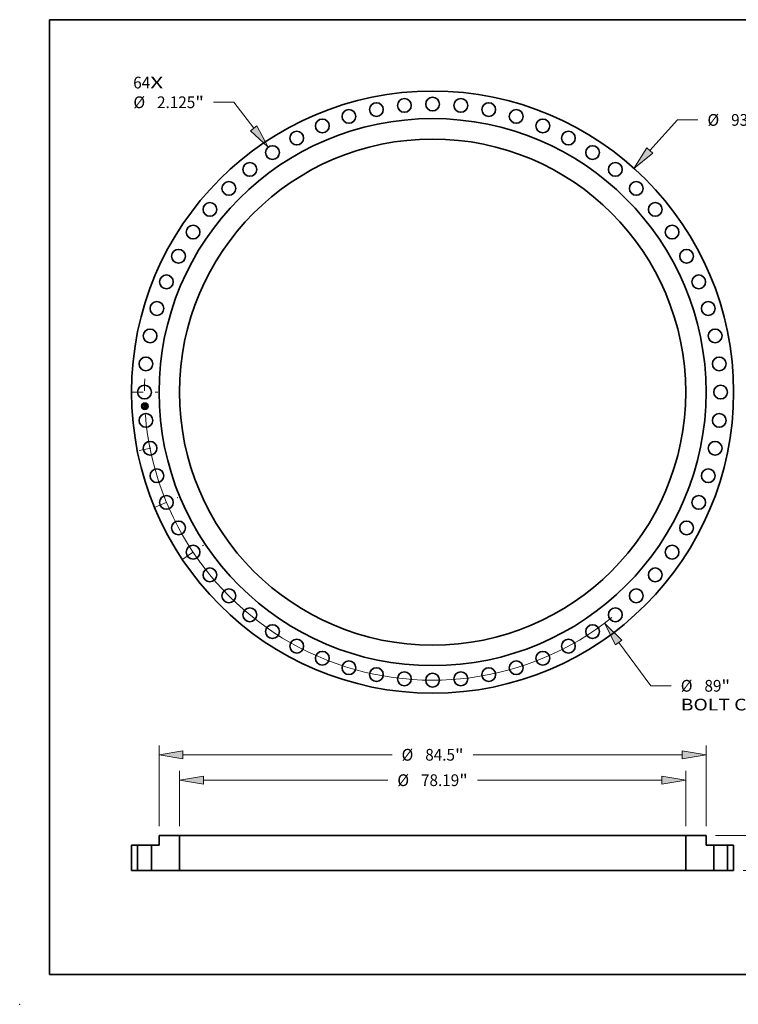
# Model space of a CAD drawing. Extents: x 0 to 10.8, y 0 to 8.2.
# Drawn here: x 0 to 6, y 0 to 8.2 of the extents above; entities that cross this region are included whole.
import ezdxf
from ezdxf.enums import TextEntityAlignment as Align

# ---------------------------------------------------------------- set-up
doc = ezdxf.new("R2010")
doc.units = 0
doc.header["$MEASUREMENT"] = 0
doc.linetypes.add('DASHDOT', pattern=[18.5, 12, -3, 0.5, -3])
doc.layers.get('0').update_dxf_attribs({"lineweight": 13})
doc.layers.add('1', color=7, linetype='Continuous', lineweight=13)
doc.styles.get("Standard").update_dxf_attribs({"font": 'isocp.shx'})

# ---------------------------------------------------------------- blocks, each defined once
blk = doc.blocks.new('BLOCK6')
at = {"color": 7, "lineweight": 13, "ltscale": 0.03937}
for s, p, p2 in [('64', (-46.239278, 46.908281), (-43.617049, 46.908281)), ('X', (-43.617049, 46.908281), (-41.600558, 46.908281))]:
    blk.add_text(s, height=1.814581, dxfattribs=at).set_placement(p, p2, align=Align.FIT)
blk = doc.blocks.new('BLOCK7')
at = {"color": 172, "lineweight": 13, "ltscale": 0.03937}
for p, q in [((33.577787, 37.299934), (37.851159, 42.047013)), ((37.851159, 42.047013), (40.985304, 42.047013))]:
    blk.add_line(p, q, dxfattribs=at)
blk.add_lwpolyline([(33.121062, 37.711083), (31.110876, 34.559562), (34.034515, 36.888783)], close=True, dxfattribs=at)
blk.add_solid([(33.121062, 37.711083), (31.110876, 34.559562), (33.121062, 37.711083), (34.034515, 36.888783)], dxfattribs=at)
for s, p, p2 in [('%%c', (42.460197, 41.139723), (44.274777, 41.139723)), ('93', (46.118395, 41.139723), (48.740619, 41.139723)), ('"', (48.740619, 41.139723), (50.07131, 41.139723))]:
    blk.add_text(s, height=1.814582, dxfattribs=at).set_placement(p, p2, align=Align.FIT)
blk = doc.blocks.new('BLOCK8')
at = {"color": 7, "lineweight": 13, "ltscale": 0.03937}
for p, q in [((28.751406, -38.669895), (33.729774, -45.365668)), ((33.729774, -45.365668), (36.86392, -45.365668))]:
    blk.add_line(p, q, dxfattribs=at)
blk.add_lwpolyline([(29.24456, -38.30323), (26.55141, -35.710959), (28.258251, -39.03656)], close=True, dxfattribs=at)
blk.add_arc((0, 0), 44.500002, 184.493822, 308.50022, dxfattribs=at)
blk.add_solid([(29.24456, -38.30323), (26.55141, -35.710959), (29.24456, -38.30323), (28.258251, -39.03656)], dxfattribs=at)
for s, p, p2 in [('%%c', (38.338813, -46.272958), (40.153393, -46.272958)), ('89', (41.997008, -46.272958), (44.619232, -46.272958)), ('"', (44.619237, -46.272958), (45.949928, -46.272958)), ('BOLT CIRCLE', (38.338813, -49.17629), (56.55805, -49.17629))]:
    blk.add_text(s, height=1.814582, dxfattribs=at).set_placement(p, p2, align=Align.FIT)
blk = doc.blocks.new('BLOCK9')
at = {"color": 172, "lineweight": 13, "ltscale": 0.03937}
for p, q in [((-30.719386, 44.776602), (-33.853531, 44.776602)), ((-27.623305, 40.761642), (-30.719386, 44.776602))]:
    blk.add_line(p, q, dxfattribs=at)
blk.add_lwpolyline([(-28.109945, 40.386377), (-25.371699, 37.841785), (-27.136663, 41.136907)], close=True, dxfattribs=at)
blk.add_solid([(-28.109945, 40.386377), (-25.371699, 37.841785), (-28.109945, 40.386377), (-27.136663, 41.136907)], dxfattribs=at)
for s, p, p2 in [('%%c', (-46.217325, 43.869312), (-44.402745, 43.869312)), ('2.125', (-42.559127, 43.869312), (-36.659116, 43.869312)), ('"', (-36.659116, 43.869312), (-35.328424, 43.869312))]:
    blk.add_text(s, height=1.814582, dxfattribs=at).set_placement(p, p2, align=Align.FIT)
blk = doc.blocks.new('BLOCK10')
at = {"color": 7, "linetype": 'DASHDOT', "lineweight": 13, "ltscale": 0.03937}
blk.add_line((-46.538552, 0), (-42.461447, 0), dxfattribs=at)
blk.add_arc((0, 0), 44.500002, 177.375273, 182.624727, dxfattribs=at)
blk = doc.blocks.new('BLOCK11')
at = {"color": 7, "linetype": 'DASHDOT', "lineweight": 13, "ltscale": 0.03937}
blk.add_line((-38.601944, -25.792993), (-35.398853, -23.652757), dxfattribs=at)
blk.add_arc((0, 0), 44.500002, 211.269981, 216.230023, dxfattribs=at)
blk = doc.blocks.new('BLOCK12')
at = {"color": 7, "linetype": 'DASHDOT', "lineweight": 13, "ltscale": 0.03937}
blk.add_line((-42.876202, -17.759904), (-39.349077, -16.298922), dxfattribs=at)
blk.add_arc((0, 0), 44.500002, 200.042243, 204.957752, dxfattribs=at)
blk = doc.blocks.new('BLOCK13')
at = {"color": 7, "linetype": 'DASHDOT', "lineweight": 13, "ltscale": 0.03937}
blk.add_line((-45.341336, -9.018952), (-41.948555, -8.344086), dxfattribs=at)
blk.add_arc((0, 0), 44.500002, 189.02303, 193.476969, dxfattribs=at)
blk = doc.blocks.new('BLOCK15')
at = {"color": 172, "lineweight": 13, "ltscale": 0.03937}
for p, q in [((-39.095, 6.826665), (-39.095, 15.384941)), ((39.095, 6.826665), (39.095, 15.384941)), ((-35.407821, 13.933276), (-6.919343, 13.933276)), ((6.919343, 13.933276), (35.407821, 13.933276))]:
    blk.add_line(p, q, dxfattribs=at)
for points in [[(-35.407821, 14.547804), (-39.095, 13.933276), (-35.407821, 13.318748)], [(35.407821, 13.318748), (39.095, 13.933276), (35.407821, 14.547804)]]:
    blk.add_lwpolyline(points, close=True, dxfattribs=at)
for points in [[(-35.407821, 14.547804), (-39.095, 13.933276), (-35.407821, 14.547804), (-35.407821, 13.318748)], [(35.407821, 13.318748), (39.095, 13.933276), (35.407821, 13.318748), (35.407821, 14.547804)]]:
    blk.add_solid(points, dxfattribs=at)
for s, p, p2 in [('%%c', (-5.444451, 13.025985), (-3.629869, 13.025985)), ('78.19', (-1.786255, 13.025985), (4.113758, 13.025985)), ('"', (4.113758, 13.025985), (5.444451, 13.025985))]:
    blk.add_text(s, height=1.814582, dxfattribs=at).set_placement(p, p2, align=Align.FIT)
blk = doc.blocks.new('BLOCK16')
at = {"color": 172, "lineweight": 13, "ltscale": 0.03937}
for p, q in [((-42.250001, 6.826665), (-42.250001, 19.310195)), ((42.250001, 6.826665), (42.250001, 19.310195)), ((-38.562822, 17.858529), (-6.263786, 17.858529)), ((6.263786, 17.858529), (38.562822, 17.858529))]:
    blk.add_line(p, q, dxfattribs=at)
for points in [[(-38.562822, 18.473058), (-42.250001, 17.858529), (-38.562822, 17.244001)], [(38.562822, 17.244001), (42.250001, 17.858529), (38.562822, 18.473058)]]:
    blk.add_lwpolyline(points, close=True, dxfattribs=at)
for points in [[(-38.562822, 18.473058), (-42.250001, 17.858529), (-38.562822, 18.473058), (-38.562822, 17.244001)], [(38.562822, 17.244001), (42.250001, 17.858529), (38.562822, 17.244001), (38.562822, 18.473058)]]:
    blk.add_solid(points, dxfattribs=at)
for s, p, p2 in [('%%c', (-4.788894, 16.951237), (-2.974313, 16.951237)), ('84.5', (-1.130698, 16.951237), (3.458201, 16.951237)), ('"', (3.458201, 16.951237), (4.788894, 16.951237))]:
    blk.add_text(s, height=1.814582, dxfattribs=at).set_placement(p, p2, align=Align.FIT)
blk = doc.blocks.new('BLOCK17')
at = {"color": 172, "lineweight": 13, "ltscale": 0.03937}
for p, q in [((68.011965, 9.062179), (68.011965, 11.181661)), ((43.701667, 5.375), (69.463631, 5.375)), ((47.951665, 0), (69.463631, 0)), ((68.011965, -5.806661), (68.011965, -3.687178))]:
    blk.add_line(p, q, dxfattribs=at)
for points in [[(67.397437, 9.062179), (68.011965, 5.375), (68.626493, 9.062179)], [(68.626493, -3.687178), (68.011965, 0), (67.397437, -3.687178)]]:
    blk.add_lwpolyline(points, close=True, dxfattribs=at)
for points in [[(67.397437, 9.062179), (68.011965, 5.375), (67.397437, 9.062179), (68.626493, 9.062179)], [(68.626493, -3.687178), (68.011965, 0), (68.626493, -3.687178), (67.397437, -3.687178)]]:
    blk.add_solid(points, dxfattribs=at)
for s, p, p2 in [('5.375', (64.396612, 1.780209), (70.296626, 1.780209)), ('"', (70.296626, 1.780209), (71.627317, 1.780209))]:
    blk.add_text(s, height=1.814582, dxfattribs=at).set_placement(p, p2, align=Align.FIT)
blk = doc.blocks.new('BLOCK18')
at = {"color": 7, "lineweight": 5, "ltscale": 0.03937}
for p, q in [((-46.499999, 3.875), (-45.562499, 3.875)), ((-46.499999, 0), (-46.499999, 3.875)), ((-45.562499, 3.875), (-45.562499, 0)), ((-45.562499, 0), (-46.499999, 0))]:
    blk.add_line(p, q, dxfattribs=at)
blk = doc.blocks.new('BLOCK19')
at = {"color": 7, "lineweight": 5, "ltscale": 0.03937}
for p, q in [((39.095, 0), (39.095, 5.375)), ((39.095, 5.375), (42.250001, 5.375)), ((42.250001, 5.375), (42.250001, 3.875)), ((42.250001, 3.875), (43.4375, 3.875)), ((43.4375, 3.875), (43.4375, 0)), ((43.4375, 0), (39.095, 0))]:
    blk.add_line(p, q, dxfattribs=at)
blk = doc.blocks.new('BLOCK20')
at = {"color": 7, "lineweight": 5, "ltscale": 0.03937}
for p, q in [((-42.250001, 3.875), (-42.250001, 5.375)), ((-42.250001, 5.375), (-39.095, 5.375)), ((-39.095, 5.375), (-39.095, 0)), ((-43.4375, 0), (-43.4375, 3.875)), ((-43.4375, 3.875), (-42.250001, 3.875)), ((-39.095, 0), (-43.4375, 0))]:
    blk.add_line(p, q, dxfattribs=at)
blk = doc.blocks.new('BLOCK21')
at = {"color": 7, "lineweight": 5, "ltscale": 0.03937}
for p, q in [((45.562499, 3.875), (46.499999, 3.875)), ((45.562499, 0), (45.562499, 3.875)), ((46.499999, 3.875), (46.499999, 0)), ((46.499999, 0), (45.562499, 0))]:
    blk.add_line(p, q, dxfattribs=at)

msp = doc.modelspace()

# ---------------------------------------------------------------- linework, layer by layer
at = {"color": 7, "lineweight": 35, "ltscale": 1.1e-05}
for p, q in [((1.040054, 5.019868), (1.04036, 5.020156)), ((1.040571, 5.009333), (1.040876, 5.009644)), ((1.053767, 5.011726), (1.053344, 5.011881)), ((1.053553, 5.012173), (1.053977, 5.012021)), ((1.054163, 5.011571), (1.053767, 5.011726)), ((1.053977, 5.012021), (1.054371, 5.011869)), ((1.05506, 4.998195), (1.054683, 4.998403)), ((1.054699, 5.024957), (1.055076, 5.025161)), ((1.054953, 4.998651), (1.055329, 4.998439)), ((1.055444, 4.997963), (1.05506, 4.998195)), ((1.055076, 5.025161), (1.05546, 5.025377)), ((1.055329, 4.998439), (1.055706, 4.998202)), ((1.055467, 5.003203), (1.055451, 5.002772)), ((1.05546, 5.025377), (1.055851, 5.025604)), ((1.055706, 4.998202), (1.056083, 4.99794)), ((1.055941, 5.005887), (1.055932, 5.006326))]:
    msp.add_line(p, q, dxfattribs=at)
at = {"color": 7, "lineweight": 35, "ltscale": 0.000151}
msp.add_line((1.040351, 5.013819), (1.040054, 5.019868), dxfattribs=at)
at = {"color": 7, "lineweight": 35, "ltscale": 7.3e-05}
msp.add_line((1.042484, 5.015811), (1.040351, 5.013819), dxfattribs=at)
at = {"color": 7, "lineweight": 35, "ltscale": 0.000142}
msp.add_line((1.04036, 5.020156), (1.040638, 5.014486), dxfattribs=at)
at = {"color": 7, "lineweight": 35, "ltscale": 0.000172}
msp.add_line((1.040908, 5.002479), (1.040571, 5.009333), dxfattribs=at)
at = {"color": 7, "lineweight": 35, "ltscale": 6e-05}
for p, q in [((1.040638, 5.014486), (1.042372, 5.016161)), ((1.048758, 5.005249), (1.048875, 5.00287))]:
    msp.add_line(p, q, dxfattribs=at)
at = {"color": 7, "lineweight": 35, "ltscale": 0.000162}
msp.add_line((1.040876, 5.009644), (1.041195, 5.003157), dxfattribs=at)
at = {"color": 7, "lineweight": 35, "ltscale": 8.3e-05}
msp.add_line((1.043386, 5.004689), (1.040908, 5.002479), dxfattribs=at)
at = {"color": 7, "lineweight": 35, "ltscale": 5.4e-05}
for p, q in [((1.040985, 5.020709), (1.042452, 5.01912)), ((1.043431, 5.005712), (1.041967, 5.004121))]:
    msp.add_line(p, q, dxfattribs=at)
at = {"color": 7, "lineweight": 35, "ltscale": 0.000135}
msp.add_line((1.041251, 5.015299), (1.040985, 5.020709), dxfattribs=at)
at = {"color": 7, "lineweight": 35, "ltscale": 6.8e-05}
for p, q in [((1.041195, 5.003157), (1.04323, 5.004978)), ((1.04953, 5.003294), (1.049397, 5.006005))]:
    msp.add_line(p, q, dxfattribs=at)
at = {"color": 7, "lineweight": 35, "ltscale": 4.8e-05}
msp.add_line((1.042473, 5.016759), (1.041251, 5.015299), dxfattribs=at)
at = {"color": 7, "lineweight": 35, "ltscale": 6.2e-05}
msp.add_line((1.041681, 5.009933), (1.043315, 5.008079), dxfattribs=at)
at = {"color": 7, "lineweight": 35, "ltscale": 0.000145}
msp.add_line((1.041967, 5.004121), (1.041681, 5.009933), dxfattribs=at)
at = {"color": 7, "lineweight": 35, "ltscale": 0.000309}
msp.add_line((1.042372, 5.016161), (1.054707, 5.016767), dxfattribs=at)
at = {"color": 7, "lineweight": 35, "ltscale": 0.000295}
msp.add_line((1.042452, 5.01912), (1.05423, 5.019698), dxfattribs=at)
at = {"color": 7, "lineweight": 35, "ltscale": 0.000321}
msp.add_line((1.055312, 5.017248), (1.042473, 5.016759), dxfattribs=at)
at = {"color": 7, "lineweight": 35, "ltscale": 0.000298}
msp.add_line((1.054388, 5.016384), (1.042484, 5.015811), dxfattribs=at)
at = {"color": 7, "lineweight": 35, "ltscale": 0.000138}
msp.add_line((1.04323, 5.004978), (1.048758, 5.005249), dxfattribs=at)
at = {"color": 7, "lineweight": 35, "ltscale": 0.000127}
for p, q in [((1.043315, 5.008079), (1.048405, 5.008329)), ((1.048453, 5.004938), (1.043386, 5.004689))]:
    msp.add_line(p, q, dxfattribs=at)
at = {"color": 7, "lineweight": 35, "ltscale": 0.000149}
msp.add_line((1.049397, 5.006005), (1.043431, 5.005712), dxfattribs=at)
at = {"color": 7, "lineweight": 35, "ltscale": 9e-06}
for p, q in [((1.047137, 5.000317), (1.0473, 5.000633)), ((1.050216, 5.008768), (1.050275, 5.008421)), ((1.052414, 5.000884), (1.052251, 5.000568)), ((1.052586, 5.023973), (1.052921, 5.024109)), ((1.053255, 4.998986), (1.052918, 4.99907)), ((1.052921, 5.024109), (1.053262, 5.024255)), ((1.053601, 4.998877), (1.053255, 4.998986)), ((1.053954, 4.998744), (1.053601, 4.998877)), ((1.053676, 4.999819), (1.053979, 4.99999)), ((1.054871, 5.011261), (1.05453, 5.011416)), ((1.054735, 5.011717), (1.055069, 5.011564)), ((1.055184, 5.011107), (1.054871, 5.011261)), ((1.055069, 5.011564), (1.055374, 5.011411)), ((1.055316, 5.005572), (1.055345, 5.005229)), ((1.055407, 5.002377), (1.055337, 5.002016)), ((1.056043, 5.003712), (1.056031, 5.004064))]:
    msp.add_line(p, q, dxfattribs=at)
at = {"color": 7, "lineweight": 35, "ltscale": 0.000128}
for p, q in [((1.052251, 5.000568), (1.047137, 5.000317)), ((1.0473, 5.000633), (1.052414, 5.000884))]:
    msp.add_line(p, q, dxfattribs=at)
at = {"color": 7, "lineweight": 35, "ltscale": 8e-06}
for p, q in [((1.04764, 5.009894), (1.047877, 5.010131)), ((1.048479, 5.010682), (1.048779, 5.010577)), ((1.048779, 5.010577), (1.049052, 5.010446)), ((1.049877, 5.009649), (1.050016, 5.009382)), ((1.050016, 5.009382), (1.050129, 5.009089)), ((1.050129, 5.009089), (1.050216, 5.008768)), ((1.051919, 5.022777), (1.051904, 5.023085)), ((1.052416, 5.012193), (1.052507, 5.012506)), ((1.05327, 5.022504), (1.052955, 5.022627)), ((1.053528, 5.022344), (1.05327, 5.022504)), ((1.053899, 5.02189), (1.053733, 5.022144)), ((1.053746, 5.02257), (1.053979, 5.022344)), ((1.053979, 4.99999), (1.05426, 5.00016)), ((1.05426, 5.00016), (1.054517, 5.000329)), ((1.05435, 5.000588), (1.054547, 5.000834)), ((1.054547, 5.000834), (1.054714, 5.001087)), ((1.054752, 5.015145), (1.054723, 5.014844)), ((1.05504, 5.001886), (1.055096, 5.002191)), ((1.05524, 5.00169), (1.055116, 5.0014)), ((1.055469, 5.010953), (1.055184, 5.011107)), ((1.055337, 5.002016), (1.05524, 5.00169)), ((1.055623, 4.999083), (1.05534, 4.999209)), ((1.055372, 5.004932), (1.055397, 5.004628)), ((1.055374, 5.011411), (1.055648, 5.011258)), ((1.055397, 5.004628), (1.055419, 5.004316)), ((1.055419, 5.004316), (1.055439, 5.003996)), ((1.055439, 5.003996), (1.055457, 5.003668)), ((1.056126, 4.998817), (1.055863, 4.998963)), ((1.056108, 5.01095), (1.055957, 5.010646)), ((1.056037, 5.00307), (1.056045, 5.003381)), ((1.056045, 5.003381), (1.056043, 5.003712))]:
    msp.add_line(p, q, dxfattribs=at)
at = {"color": 7, "lineweight": 35, "ltscale": 5e-06}
for p, q in [((1.047777, 5.00976), (1.04764, 5.009894)), ((1.047901, 5.009622), (1.047777, 5.00976)), ((1.047877, 5.010131), (1.048028, 5.009996)), ((1.048011, 5.009479), (1.047901, 5.009622)), ((1.048028, 5.009996), (1.048164, 5.009851)), ((1.048164, 5.009851), (1.048286, 5.009697)), ((1.048286, 5.009697), (1.048393, 5.009533)), ((1.048294, 5.01059), (1.048479, 5.010682)), ((1.048405, 5.008329), (1.048389, 5.008509)), ((1.048393, 5.009533), (1.048485, 5.009359)), ((1.048485, 5.009359), (1.048562, 5.009176)), ((1.048562, 5.009176), (1.048625, 5.008983)), ((1.048625, 5.008983), (1.048673, 5.00878)), ((1.048673, 5.00878), (1.048706, 5.008567)), ((1.048904, 5.009927), (1.048778, 5.010103)), ((1.049012, 5.009744), (1.048904, 5.009927)), ((1.049102, 5.009555), (1.049012, 5.009744)), ((1.049175, 5.009358), (1.049102, 5.009555)), ((1.04923, 5.009155), (1.049175, 5.009358)), ((1.049267, 5.008945), (1.04923, 5.009155)), ((1.049287, 5.008728), (1.049267, 5.008945)), ((1.052583, 5.022715), (1.052376, 5.022744)), ((1.052776, 5.022676), (1.052583, 5.022715)), ((1.052955, 5.022627), (1.052776, 5.022676)), ((1.052887, 5.022955), (1.053091, 5.022898)), ((1.053091, 5.022898), (1.05328, 5.022831)), ((1.05328, 5.022831), (1.053451, 5.022754)), ((1.053747, 5.023477), (1.053541, 5.023548)), ((1.053858, 5.012717), (1.053653, 5.012782)), ((1.053936, 5.023393), (1.053747, 5.023477)), ((1.054055, 5.01265), (1.053858, 5.012717)), ((1.054108, 5.023297), (1.053936, 5.023393)), ((1.053955, 5.013716), (1.054058, 5.013907)), ((1.054082, 5.021398), (1.05403, 5.021577)), ((1.054244, 5.012582), (1.054055, 5.01265)), ((1.054058, 5.013907), (1.054149, 5.014104)), ((1.054125, 5.021205), (1.054082, 5.021398)), ((1.054095, 5.013523), (1.054285, 5.013627)), ((1.054264, 5.023187), (1.054108, 5.023297)), ((1.054159, 5.020998), (1.054125, 5.021205)), ((1.054149, 5.014104), (1.054228, 5.014306)), ((1.054167, 5.022057), (1.054247, 5.021889)), ((1.054228, 5.014306), (1.054295, 5.014513)), ((1.054393, 5.014054), (1.05424, 5.013907)), ((1.054426, 5.012512), (1.054244, 5.012582)), ((1.054247, 5.021889), (1.054316, 5.021707)), ((1.054403, 5.023065), (1.054264, 5.023187)), ((1.054285, 5.013627), (1.054459, 5.013736)), ((1.054316, 5.021707), (1.054375, 5.021508)), ((1.054517, 5.014217), (1.054393, 5.014054)), ((1.054528, 5.022927), (1.054403, 5.023065)), ((1.0546, 5.01244), (1.054426, 5.012512)), ((1.054459, 5.013736), (1.054616, 5.013851)), ((1.054611, 5.014396), (1.054517, 5.014217)), ((1.054642, 5.022772), (1.054528, 5.022927)), ((1.054767, 5.012367), (1.0546, 5.01244)), ((1.054812, 4.999418), (1.054609, 4.999493)), ((1.054676, 5.014596), (1.054611, 5.014396)), ((1.054616, 5.013851), (1.054756, 5.01397)), ((1.054744, 5.022599), (1.054642, 5.022772)), ((1.054834, 5.022408), (1.054744, 5.022599)), ((1.054759, 5.015905), (1.054764, 5.015695)), ((1.054764, 5.015499), (1.05476, 5.015315)), ((1.054764, 5.015695), (1.054764, 5.015499)), ((1.055002, 4.999346), (1.054812, 4.999418)), ((1.055178, 4.999276), (1.055002, 4.999346)), ((1.055117, 5.002365), (1.055133, 5.002554)), ((1.055132, 5.003996), (1.055119, 5.00421)), ((1.055133, 5.002554), (1.055144, 5.002758)), ((1.055144, 5.002758), (1.055151, 5.002977)), ((1.05523, 5.014677), (1.055289, 5.014854)), ((1.055289, 5.014854), (1.055337, 5.015043)), ((1.055339, 5.017035), (1.055312, 5.017248)), ((1.05532, 5.000987), (1.055464, 5.001149)), ((1.055337, 5.015043), (1.055374, 5.015246)), ((1.055363, 5.016823), (1.055339, 5.017035)), ((1.055383, 5.01661), (1.055363, 5.016823)), ((1.055374, 5.015246), (1.0554, 5.015461)), ((1.055399, 5.016398), (1.055383, 5.01661)), ((1.055412, 5.016185), (1.055399, 5.016398)), ((1.055464, 5.001149), (1.055585, 5.001308)), ((1.055585, 5.001308), (1.055684, 5.001466)), ((1.055684, 5.001466), (1.055766, 5.001634)), ((1.055766, 5.001634), (1.055837, 5.001822)), ((1.055837, 5.001822), (1.055898, 5.00203)), ((1.056587, 4.998537), (1.056425, 4.998638)), ((1.056666, 5.011429), (1.056493, 5.011509)), ((1.056758, 4.998428), (1.056587, 4.998537)), ((1.056938, 4.998311), (1.056758, 4.998428))]:
    msp.add_line(p, q, dxfattribs=at)
at = {"color": 7, "lineweight": 35, "ltscale": 7e-05}
msp.add_line((1.047663, 5.001209), (1.04953, 5.003294), dxfattribs=at)
at = {"color": 7, "lineweight": 35, "ltscale": 0.000124}
msp.add_line((1.052623, 5.001452), (1.047663, 5.001209), dxfattribs=at)
at = {"color": 7, "lineweight": 35, "ltscale": 4e-06}
for p, q in [((1.048108, 5.00933), (1.048011, 5.009479)), ((1.048191, 5.009176), (1.048108, 5.00933)), ((1.048261, 5.009017), (1.048191, 5.009176)), ((1.048317, 5.008853), (1.048261, 5.009017)), ((1.04836, 5.008683), (1.048317, 5.008853)), ((1.048389, 5.008509), (1.04836, 5.008683)), ((1.049281, 5.008372), (1.049287, 5.008549)), ((1.049287, 5.008549), (1.049287, 5.008728)), ((1.053451, 5.022754), (1.053607, 5.022667)), ((1.053607, 5.022667), (1.053746, 5.02257)), ((1.053969, 5.021741), (1.053899, 5.02189)), ((1.05403, 5.021577), (1.053969, 5.021741)), ((1.053979, 5.022344), (1.054078, 5.022208)), ((1.054078, 5.022208), (1.054167, 5.022057)), ((1.054413, 5.016211), (1.054388, 5.016384)), ((1.054431, 5.016041), (1.054413, 5.016211)), ((1.054442, 5.015876), (1.054431, 5.016041)), ((1.05476, 5.015315), (1.054752, 5.015145)), ((1.054756, 5.01397), (1.054879, 5.014094)), ((1.054927, 5.012293), (1.054767, 5.012367)), ((1.054879, 5.014094), (1.054986, 5.014224)), ((1.054986, 5.014224), (1.055078, 5.014362)), ((1.055078, 5.014362), (1.05516, 5.014513)), ((1.055096, 5.002191), (1.055117, 5.002365)), ((1.05516, 5.014513), (1.05523, 5.014677)), ((1.05534, 4.999209), (1.055178, 4.999276)), ((1.056271, 4.998732), (1.056126, 4.998817)), ((1.056425, 4.998638), (1.056271, 4.998732))]:
    msp.add_line(p, q, dxfattribs=at)
at = {"color": 7, "lineweight": 35, "ltscale": 6e-06}
for p, q in [((1.048473, 5.010435), (1.048294, 5.01059)), ((1.048634, 5.010272), (1.048473, 5.010435)), ((1.048778, 5.010103), (1.048634, 5.010272)), ((1.048706, 5.008567), (1.048724, 5.008345)), ((1.052155, 5.022765), (1.051919, 5.022777)), ((1.052376, 5.022744), (1.052155, 5.022765)), ((1.052174, 5.023067), (1.052428, 5.02304)), ((1.052428, 5.02304), (1.052666, 5.023003)), ((1.052666, 5.023003), (1.052887, 5.022955)), ((1.053081, 5.02365), (1.052825, 5.023682)), ((1.052995, 5.012969), (1.053163, 5.013155)), ((1.053222, 5.012908), (1.052995, 5.012969)), ((1.053319, 5.023606), (1.053081, 5.02365)), ((1.053441, 5.012846), (1.053222, 5.012908)), ((1.053541, 5.023548), (1.053319, 5.023606)), ((1.053421, 5.01324), (1.053663, 5.013329)), ((1.053653, 5.012782), (1.053441, 5.012846)), ((1.053663, 5.013329), (1.053887, 5.013423)), ((1.053918, 4.999736), (1.053676, 4.999819)), ((1.053887, 5.013423), (1.054095, 5.013523)), ((1.054162, 4.999652), (1.053918, 4.999736)), ((1.05424, 5.013907), (1.054057, 5.013776)), ((1.054184, 5.020776), (1.054159, 5.020998)), ((1.054392, 4.999571), (1.054162, 4.999652)), ((1.054201, 5.020539), (1.054184, 5.020776)), ((1.054295, 5.014513), (1.05435, 5.014726)), ((1.05435, 5.014726), (1.054393, 5.014945)), ((1.054375, 5.021508), (1.054423, 5.021293)), ((1.054609, 4.999493), (1.054392, 4.999571)), ((1.054393, 5.014945), (1.054423, 5.01517)), ((1.054423, 5.021293), (1.054462, 5.021063)), ((1.054423, 5.01517), (1.054441, 5.015399)), ((1.054441, 5.015399), (1.054448, 5.015635)), ((1.054448, 5.015635), (1.054442, 5.015876)), ((1.054462, 5.021063), (1.05449, 5.020816)), ((1.054723, 5.014844), (1.054676, 5.014596)), ((1.05475, 5.016128), (1.054759, 5.015905)), ((1.054913, 5.0222), (1.054834, 5.022408)), ((1.05498, 5.021974), (1.054913, 5.0222)), ((1.054964, 5.000661), (1.055153, 5.000825)), ((1.055036, 5.02173), (1.05498, 5.021974)), ((1.055101, 5.004443), (1.055077, 5.004695)), ((1.055119, 5.00421), (1.055101, 5.004443)), ((1.055118, 5.019742), (1.055132, 5.019982)), ((1.055132, 5.019982), (1.05514, 5.020218)), ((1.055141, 5.020673), (1.055133, 5.020894)), ((1.05514, 5.020218), (1.055143, 5.020448)), ((1.055143, 5.020448), (1.055141, 5.020673)), ((1.055153, 5.00321), (1.055151, 5.003457)), ((1.055151, 5.002977), (1.055153, 5.00321)), ((1.055153, 5.000825), (1.05532, 5.000987)), ((1.0554, 5.015461), (1.055415, 5.01569)), ((1.055419, 5.015931), (1.055412, 5.016185)), ((1.055415, 5.01569), (1.055419, 5.015931)), ((1.055898, 5.00203), (1.055948, 5.002259)), ((1.055948, 5.002259), (1.055989, 5.002509)), ((1.057126, 4.998185), (1.056938, 4.998311)), ((1.057323, 4.998052), (1.057126, 4.998185))]:
    msp.add_line(p, q, dxfattribs=at)
at = {"color": 7, "lineweight": 35, "ltscale": 6.1e-05}
msp.add_line((1.048572, 5.002511), (1.048453, 5.004938), dxfattribs=at)
at = {"color": 7, "lineweight": 35, "ltscale": 1.2e-05}
for p, q in [((1.048875, 5.00287), (1.048572, 5.002511)), ((1.053344, 5.011881), (1.052894, 5.012037)), ((1.053099, 5.012324), (1.053553, 5.012173)), ((1.055837, 4.997706), (1.055444, 4.997963)), ((1.055457, 5.003668), (1.055467, 5.003203)), ((1.056237, 4.997424), (1.055837, 4.997706)), ((1.056083, 4.99794), (1.056459, 4.997653)), ((1.056459, 4.997653), (1.056836, 4.99734))]:
    msp.add_line(p, q, dxfattribs=at)
at = {"color": 7, "lineweight": 35, "ltscale": 1.4e-05}
msp.add_line((1.048724, 5.008345), (1.049281, 5.008372), dxfattribs=at)
at = {"color": 7, "lineweight": 35, "ltscale": 7e-06}
for p, q in [((1.049052, 5.010446), (1.049298, 5.010287)), ((1.049298, 5.010287), (1.049518, 5.010101)), ((1.049518, 5.010101), (1.049711, 5.009888)), ((1.049711, 5.009888), (1.049877, 5.009649)), ((1.051904, 5.023085), (1.052174, 5.023067)), ((1.052554, 5.023701), (1.052265, 5.023708)), ((1.052825, 5.023682), (1.052554, 5.023701)), ((1.052918, 4.99907), (1.053071, 4.999326)), ((1.053163, 5.013155), (1.053421, 5.01324)), ((1.053733, 5.022144), (1.053528, 5.022344)), ((1.054582, 5.000738), (1.05435, 5.000588)), ((1.05449, 5.020816), (1.054509, 5.020555)), ((1.054517, 5.000329), (1.054752, 5.000495)), ((1.054787, 5.000924), (1.054582, 5.000738)), ((1.054714, 5.001087), (1.054852, 5.001347)), ((1.054752, 5.000495), (1.054964, 5.000661)), ((1.054965, 5.001145), (1.054787, 5.000924)), ((1.054852, 5.001347), (1.054961, 5.001613)), ((1.054961, 5.001613), (1.05504, 5.001886)), ((1.055116, 5.0014), (1.054965, 5.001145)), ((1.055047, 5.004968), (1.055011, 5.00526)), ((1.05508, 5.021469), (1.055036, 5.02173)), ((1.055077, 5.004695), (1.055047, 5.004968)), ((1.055112, 5.02119), (1.05508, 5.021469)), ((1.055133, 5.020894), (1.055112, 5.02119)), ((1.055144, 5.003719), (1.055132, 5.003996)), ((1.055151, 5.003457), (1.055144, 5.003719)), ((1.055345, 5.005229), (1.055372, 5.004932)), ((1.055726, 5.0108), (1.055469, 5.010953)), ((1.055863, 4.998963), (1.055623, 4.999083)), ((1.055648, 5.011258), (1.055893, 5.011104)), ((1.055957, 5.010646), (1.055726, 5.0108)), ((1.055893, 5.011104), (1.056108, 5.01095)), ((1.055989, 5.002509), (1.056018, 5.002779)), ((1.056018, 5.002779), (1.056037, 5.00307)), ((1.056836, 4.99734), (1.056645, 4.997117))]:
    msp.add_line(p, q, dxfattribs=at)
at = {"color": 7, "lineweight": 35, "ltscale": 0.000125}
msp.add_line((1.050275, 5.008421), (1.055271, 5.008666), dxfattribs=at)
at = {"color": 7, "lineweight": 35, "ltscale": 0.000139}
msp.add_line((1.055932, 5.006326), (1.050391, 5.006054), dxfattribs=at)
at = {"color": 7, "lineweight": 35, "ltscale": 1.8e-05}
for p, q in [((1.050391, 5.006054), (1.050427, 5.005331)), ((1.054509, 5.020555), (1.054532, 5.019844))]:
    msp.add_line(p, q, dxfattribs=at)
at = {"color": 7, "lineweight": 35, "ltscale": 0.000122}
msp.add_line((1.050427, 5.005331), (1.055316, 5.005572), dxfattribs=at)
at = {"color": 7, "lineweight": 35, "ltscale": 0.000114}
msp.add_line((1.055011, 5.00526), (1.050442, 5.005036), dxfattribs=at)
at = {"color": 7, "lineweight": 35, "ltscale": 4.5e-05}
msp.add_line((1.050442, 5.005036), (1.050529, 5.003248), dxfattribs=at)
at = {"color": 7, "lineweight": 35, "ltscale": 6.9e-05}
msp.add_line((1.050529, 5.003248), (1.052623, 5.001452), dxfattribs=at)
at = {"color": 7, "lineweight": 35, "ltscale": 1e-05}
for p, q in [((1.052265, 5.023708), (1.052586, 5.023973)), ((1.053071, 4.999326), (1.053448, 4.999242)), ((1.053262, 5.024255), (1.053611, 5.024413)), ((1.053448, 4.999242), (1.053824, 4.999132)), ((1.053611, 5.024413), (1.053967, 5.024583)), ((1.053824, 4.999132), (1.0542, 4.998997)), ((1.054314, 4.998586), (1.053954, 4.998744)), ((1.053967, 5.024583), (1.054329, 5.024764)), ((1.05453, 5.011416), (1.054163, 5.011571)), ((1.0542, 4.998997), (1.054576, 4.998837)), ((1.054683, 4.998403), (1.054314, 4.998586)), ((1.054329, 5.024764), (1.054699, 5.024957)), ((1.054371, 5.011869), (1.054735, 5.011717)), ((1.054576, 4.998837), (1.054953, 4.998651)), ((1.055451, 5.002772), (1.055407, 5.002377))]:
    msp.add_line(p, q, dxfattribs=at)
at = {"color": 7, "lineweight": 35, "ltscale": 1.3e-05}
for p, q in [((1.052894, 5.012037), (1.052416, 5.012193)), ((1.056645, 4.997117), (1.056237, 4.997424))]:
    msp.add_line(p, q, dxfattribs=at)
at = {"color": 7, "lineweight": 35, "ltscale": 1.5e-05}
for p, q in [((1.052507, 5.012506), (1.053099, 5.012324)), ((1.054532, 5.019844), (1.055118, 5.019742))]:
    msp.add_line(p, q, dxfattribs=at)
at = {"color": 7, "lineweight": 35, "ltscale": 3e-06}
msp.add_line((1.054057, 5.013776), (1.053955, 5.013716), dxfattribs=at)
at = {"color": 7, "lineweight": 35, "ltscale": 2.1e-05}
msp.add_line((1.05423, 5.019698), (1.054201, 5.020539), dxfattribs=at)
at = {"color": 7, "lineweight": 35, "ltscale": 1.6e-05}
msp.add_line((1.054707, 5.016767), (1.05475, 5.016128), dxfattribs=at)
at = {"color": 7, "lineweight": 35, "ltscale": 4.4e-05}
msp.add_line((1.056493, 5.011509), (1.054927, 5.012293), dxfattribs=at)
at = {"color": 7, "lineweight": 35, "ltscale": 5.5e-05}
msp.add_line((1.055271, 5.008666), (1.056719, 5.01034), dxfattribs=at)
at = {"color": 7, "lineweight": 35, "ltscale": 0.000355}
msp.add_line((1.055851, 5.025604), (1.056666, 5.011429), dxfattribs=at)
at = {"color": 7, "lineweight": 35, "ltscale": 2.9e-05}
msp.add_line((1.055986, 5.004738), (1.055941, 5.005887), dxfattribs=at)
at = {"color": 7, "lineweight": 35, "ltscale": 1.7e-05}
msp.add_line((1.056031, 5.004064), (1.055986, 5.004738), dxfattribs=at)
at = {"color": 7, "lineweight": 35, "ltscale": 0.000308}
msp.add_line((1.056719, 5.01034), (1.057323, 4.998052), dxfattribs=at)
at = {"color": 7, "lineweight": 35, "ltscale": 0.002034}
for p, q in [((1.167697, 1.332235), (1.167697, 1.413597)), ((5.751084, 1.332235), (5.751084, 1.413597))]:
    msp.add_line(p, q, dxfattribs=at)
at = {"color": 7, "lineweight": 35, "ltscale": 0.004278}
for p, q in [((1.338828, 1.413597), (1.167697, 1.413597)), ((5.751084, 1.413597), (5.579953, 1.413597))]:
    msp.add_line(p, q, dxfattribs=at)
at = {"color": 7, "lineweight": 35, "ltscale": 0.00649}
for p, q in [((1.598422, 1.413597), (1.338828, 1.413597)), ((1.598422, 1.12205), (1.338828, 1.12205))]:
    msp.add_line(p, q, dxfattribs=at)
at = {"color": 7, "lineweight": 35, "ltscale": 0.007289}
for p, q in [((1.338828, 1.413597), (1.338828, 1.12205)), ((5.579953, 1.413597), (5.579953, 1.12205))]:
    msp.add_line(p, q, dxfattribs=at)
at = {"color": 7, "lineweight": 35, "ltscale": 0.03937}
for p, q in [((5.579953, 1.413597), (1.598422, 1.413597)), ((5.579953, 1.12205), (1.598422, 1.12205))]:
    msp.add_line(p, q, dxfattribs=at)
at = {"color": 7, "lineweight": 35, "ltscale": 0.001271}
for p, q in [((0.988023, 1.332235), (0.937172, 1.332235)), ((5.981609, 1.332235), (5.930758, 1.332235)), ((0.988023, 1.12205), (0.937172, 1.12205)), ((5.981609, 1.12205), (5.930758, 1.12205))]:
    msp.add_line(p, q, dxfattribs=at)
at = {"color": 7, "lineweight": 35, "ltscale": 0.005255}
for p, q in [((0.937172, 1.12205), (0.937172, 1.332235)), ((0.988023, 1.332235), (0.988023, 1.12205)), ((1.103286, 1.332235), (1.103286, 1.12205)), ((5.815495, 1.332235), (5.815495, 1.12205)), ((5.930758, 1.332235), (5.930758, 1.12205)), ((5.981609, 1.12205), (5.981609, 1.332235))]:
    msp.add_line(p, q, dxfattribs=at)
at = {"color": 7, "lineweight": 35, "ltscale": 0.000176}
for p, q in [((0.995078, 1.332235), (0.988023, 1.332235)), ((5.82255, 1.332235), (5.815495, 1.332235)), ((0.995078, 1.12205), (0.988023, 1.12205)), ((5.82255, 1.12205), (5.815495, 1.12205))]:
    msp.add_line(p, q, dxfattribs=at)
at = {"color": 7, "lineweight": 35, "ltscale": 0.002705}
for p, q in [((1.103286, 1.332235), (0.995078, 1.332235)), ((5.930758, 1.332235), (5.82255, 1.332235)), ((1.103286, 1.12205), (0.995078, 1.12205)), ((5.930758, 1.12205), (5.82255, 1.12205))]:
    msp.add_line(p, q, dxfattribs=at)
at = {"color": 7, "lineweight": 35, "ltscale": 0.00161}
for p, q in [((1.167697, 1.332235), (1.103286, 1.332235)), ((5.815495, 1.332235), (5.751084, 1.332235))]:
    msp.add_line(p, q, dxfattribs=at)
at = {"color": 7, "lineweight": 35, "ltscale": 0.005889}
for p, q in [((1.338828, 1.12205), (1.103286, 1.12205)), ((5.815495, 1.12205), (5.579953, 1.12205))]:
    msp.add_line(p, q, dxfattribs=at)
at = {"color": 7, "lineweight": 35, "ltscale": 0.03937}
for centre, radius in [((3.45939, 5.129475), 2.522219), ((3.45939, 7.543211), 0.057631), ((2.988494, 7.496832), 0.057631), ((3.222803, 7.531589), 0.057631), ((3.695978, 7.531589), 0.057631), ((3.930287, 7.496832), 0.057631), ((2.75872, 7.439277), 0.057631), ((4.160061, 7.439277), 0.057631), ((3.45939, 5.129475), 2.291693), ((2.535694, 7.359477), 0.057631), ((4.383087, 7.359477), 0.057631), ((2.321563, 7.2582), 0.057631), ((4.597218, 7.2582), 0.057631), ((3.45939, 5.129475), 2.120562), ((2.11839, 7.136423), 0.057631), ((4.80039, 7.136423), 0.057631), ((1.928132, 6.995318), 0.057631), ((4.990649, 6.995318), 0.057631), ((1.752621, 6.836244), 0.057631), ((5.16616, 6.836244), 0.057631), ((1.593547, 6.660733), 0.057631), ((5.325234, 6.660733), 0.057631), ((1.452442, 6.470475), 0.057631), ((5.466339, 6.470475), 0.057631), ((1.330665, 6.267303), 0.057631), ((5.588116, 6.267303), 0.057631), ((1.229389, 6.053172), 0.057631), ((5.689392, 6.053172), 0.057631), ((1.149589, 5.830146), 0.057631), ((5.769192, 5.830146), 0.057631), ((1.092034, 5.600372), 0.057631), ((5.826747, 5.600372), 0.057631), ((1.057277, 5.366063), 0.057631), ((5.861504, 5.366063), 0.057631), ((1.045654, 5.129475), 0.057631), ((5.873127, 5.129475), 0.057631), ((1.048562, 5.011039), 0.027121), ((1.047372, 5.035254), 0.001644), ((1.057277, 4.892888), 0.057631), ((1.024347, 5.009849), 0.001644), ((1.048562, 5.011039), 0.021368), ((1.030598, 5.02732), 0.001644), ((1.03228, 4.993075), 0.001644), ((1.049751, 4.986824), 0.001644), ((1.064843, 5.029002), 0.001644), ((1.066525, 4.994757), 0.001644), ((1.072777, 5.012228), 0.001644), ((5.861504, 4.892888), 0.057631), ((1.092034, 4.658579), 0.057631), ((5.826747, 4.658579), 0.057631), ((1.149589, 4.428805), 0.057631), ((5.769192, 4.428805), 0.057631), ((1.229389, 4.205778), 0.057631), ((5.689392, 4.205778), 0.057631), ((1.330665, 3.991648), 0.057631), ((5.588116, 3.991648), 0.057631), ((1.452442, 3.788475), 0.057631), ((5.466339, 3.788475), 0.057631), ((1.593547, 3.598217), 0.057631), ((5.325234, 3.598217), 0.057631), ((1.752621, 3.422706), 0.057631), ((5.16616, 3.422706), 0.057631), ((1.928132, 3.263632), 0.057631), ((4.990649, 3.263632), 0.057631), ((2.11839, 3.122527), 0.057631), ((4.80039, 3.122527), 0.057631), ((2.321563, 3.00075), 0.057631), ((4.597218, 3.00075), 0.057631), ((2.535694, 2.899474), 0.057631), ((4.383087, 2.899474), 0.057631), ((2.75872, 2.819674), 0.057631), ((2.988494, 2.762118), 0.057631), ((3.930287, 2.762118), 0.057631), ((4.160061, 2.819674), 0.057631), ((3.222803, 2.727362), 0.057631), ((3.45939, 2.715739), 0.057631), ((3.695978, 2.727362), 0.057631)]:
    msp.add_circle(centre, radius, dxfattribs=at)
at = {"color": 7, "lineweight": 5, "ltscale": 0.03937}
msp.add_point((0, 0), dxfattribs=at)
at = {"layer": '1', "color": 7, "lineweight": 35, "ltscale": 0.03937}
for p, q in [((0.25, 0.25), (0.25, 8.25)), ((0.25, 8.25), (10.75, 8.25)), ((0.25, 0.25), (10.75, 0.25))]:
    msp.add_line(p, q, dxfattribs=at)

# ---------------------------------------------------------------- block references
at = {"lineweight": 0, "xscale": 0.054241, "yscale": 0.054241, "zscale": 0.054241}
for name, p in [('BLOCK6', (3.45939, 5.129475)), ('BLOCK9', (3.45939, 5.129475)), ('BLOCK7', (3.45939, 5.129475)), ('BLOCK10', (3.45939, 5.129475)), ('BLOCK8', (3.45939, 5.129475)), ('BLOCK13', (3.45939, 5.129475)), ('BLOCK12', (3.45939, 5.129475)), ('BLOCK11', (3.45939, 5.129475)), ('BLOCK16', (3.45939, 1.12205)), ('BLOCK15', (3.45939, 1.12205)), ('BLOCK17', (3.45939, 1.12205)), ('BLOCK20', (3.45939, 1.12205)), ('BLOCK19', (3.45939, 1.12205)), ('BLOCK18', (3.45939, 1.12205)), ('BLOCK21', (3.45939, 1.12205))]:
    msp.add_blockref(name, p, dxfattribs=at)

doc.saveas('drawing.dxf')
